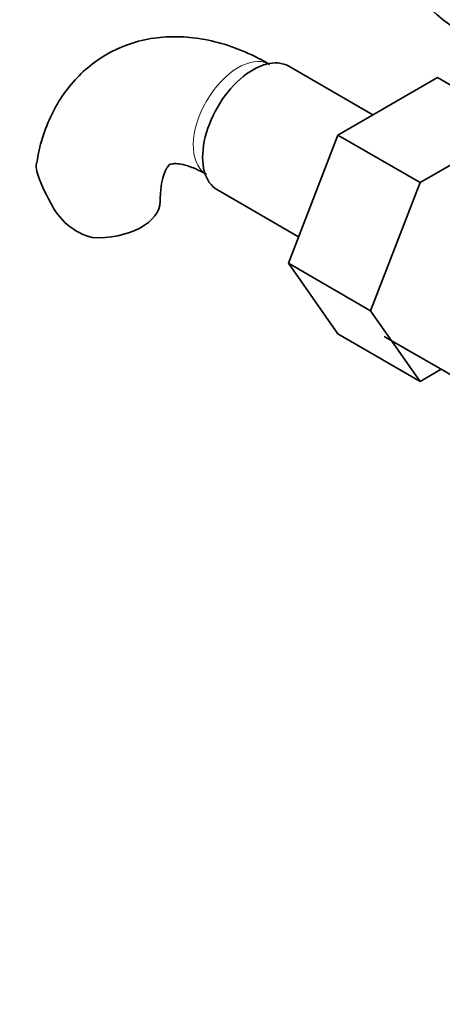
# Model space of a CAD drawing. Units: millimetres. Extents: x 0 to 1478, y 0 to 1758.
# Drawn here: x 225 to 265, y 301 to 394 of the extents above; entities that cross this region are included whole.
import ezdxf
from ezdxf import colors
from ezdxf.entities.mleader import LeaderData, LeaderLine
from ezdxf.math import Vec2, Vec3

# ---------------------------------------------------------------- set-up
doc = ezdxf.new("R2010")
doc.units = ezdxf.units.MM
doc.layers.add('DV5_Défaut', color=7, linetype='Continuous')
doc.layers.add('Défaut', color=7, linetype='Continuous')

# ---------------------------------------------------------------- blocks, each defined once
blk = doc.blocks.new('_DOT')
at = {"color": 0}
blk.add_line((0, 0), (-1, 0), dxfattribs=at)
at = {"color": 0, "const_width": 0.333}
blk.add_lwpolyline([(-0.1665, 0, 1), (0.1665, 0, 1)], format="xyb", close=True, dxfattribs=at)
blk = doc.blocks.new('SE4')
at = {"layer": 'DV5_Défaut', "color": 7, "linetype": 'Continuous', "lineweight": 35}
for p, q in [((258.809, 384.93), (250.838, 389.532)), ((264.909, 388.452), (255.496, 383.017)), ((267.591, 386.903), (264.909, 388.452)), ((255.496, 383.017), (250.801, 370.917)), ((263.274, 378.527), (255.496, 383.017)), ((268.617, 381.611), (263.274, 378.527)), ((263.274, 378.527), (258.58, 366.426)), ((244.088, 377.841), (251.768, 373.407)), ((250.801, 370.917), (255.496, 364.238)), ((258.58, 366.426), (250.801, 370.917)), ((258.58, 366.426), (263.274, 359.747)), ((263.274, 359.747), (255.496, 364.238)), ((259.857, 364.002), (268.201, 359.185)), ((263.274, 359.747), (265.251, 360.888))]:
    blk.add_line(p, q, dxfattribs=at)
for centre, radius, start, end in [((240.43, 383.764), 14.055, 197.31115, 210.36592), ((233.794, 379.162), 6.034, 204.50528, 255.16516)]:
    blk.add_arc(centre, radius, start, end, dxfattribs=at)
for centre, major_axis, start_param, end_param in [((283.526, 403.283), (22.5, 0), 2.219865, 6.283185), ((283.526, 401.65), (22.5, 0), 3.141593, 6.283185), ((247.463, 383.687), (3.375, 5.846), 0, 3.141593), ((232.679, 376.784), (-6, 0), 1.499079, 3.134323)]:
    blk.add_ellipse(centre, major_axis=major_axis, ratio=0.57735, start_param=start_param, end_param=end_param, dxfattribs=at)
at = {"layer": 'DV5_Défaut', "color": 7, "linetype": 'Continuous', "lineweight": 18}
blk.add_ellipse((246.049, 384.503), major_axis=(3, 5.196), ratio=0.57735, start_param=0.046052, end_param=3.095541, dxfattribs=at)
at = {"layer": 'DV5_Défaut', "color": 7, "linetype": 'Continuous', "lineweight": 35}
for points, knots in [([(249.049, 389.699), (248.538, 389.983), (247.309, 390.655), (245.122, 391.544), (242.681, 392.154), (240.35, 392.383), (238.033, 392.244), (235.775, 391.705), (233.65, 390.749), (231.785, 389.45), (230.2, 387.856), (228.894, 385.997), (227.892, 383.913), (227.252, 381.976), (227.08, 380.831), (227.016, 380.39)], [0, 0, 0, 0, 0.051851, 0.146636, 0.231081, 0.312412, 0.390889, 0.475571, 0.557176, 0.636707, 0.715407, 0.794528, 0.875441, 0.959194, 1, 1, 1, 1]), ([(227.012, 379.582), (226.947, 379.866), (226.934, 380.127), (226.973, 380.387), (226.974, 380.397), (226.976, 380.408)], [0, 0, 0, 0, 0.958595, 0.958595, 1, 1, 1, 1]), ([(238.679, 376.784), (238.684, 377.067), (238.699, 377.752), (238.854, 378.777), (239.123, 379.598), (239.393, 380.064), (239.564, 380.231), (239.605, 380.252), (239.767, 380.316), (240.239, 380.341), (241.004, 380.214), (241.995, 379.874), (242.69, 379.501), (243.049, 379.307)], [0, 0, 0, 0, 0.048813, 0.140604, 0.232294, 0.32566, 0.425523, 0.544446, 0.65391, 0.747416, 0.835591, 0.928686, 1, 1, 1, 1])]:
    blk.add_open_spline(points, degree=3, knots=knots, dxfattribs=at)

msp = doc.modelspace()

# ---------------------------------------------------------------- block references
at = {"layer": 'Défaut'}
msp.add_blockref('SE4', (0, 0), dxfattribs=at)

# ---------------------------------------------------------------- leaders
at = {"layer": 'Défaut', "color": 7, "linetype": 'Continuous', "lineweight": 18}
ml = msp.add_multileader_mtext('Standard', dxfattribs=at)
ml.set_content('{\\pxsm0.9;\\fSolid Edge ISO|b1||i0||c0|p34;\\W1.;27/09/2010\\P}', color=256)
ml.set_leader_properties()
ml.set_arrow_properties(name='DOT')
ml.build(insert=Vec2(0, 0))
ml.multileader.update_dxf_attribs({"leader_type": 0, "dogleg_length": 0, "arrow_head_size": 12})
ctx = ml.context
ctx.base_point, ctx.char_height, ctx.arrow_head_size, ctx.landing_gap_size = Vec3(1390.407, 1750.708), 12, 12, 4.2
notes = []
notes.append((ctx, [(0, (0, 0, 0), (0, 0), (1, 0), 1, [])]))
ctx.mtext.insert = Vec3(1392.407, 1756.828)
for ctx, leaders in notes:
    for number, flags, end, landing, length, lines in leaders:
        leader = LeaderData()
        leader.index, (leader.has_last_leader_line, leader.has_dogleg_vector, leader.attachment_direction) = number, flags
        leader.last_leader_point, leader.dogleg_vector, leader.dogleg_length = Vec3(end), Vec3(landing), length
        for number, points, colour, breaks in lines:
            line = LeaderLine()
            line.index, line.vertices, line.color, line.breaks = number, Vec3.list(points), colors.encode_raw_color(colour), breaks
            leader.lines.append(line)
        ctx.leaders.append(leader)

doc.saveas('drawing.dxf')
